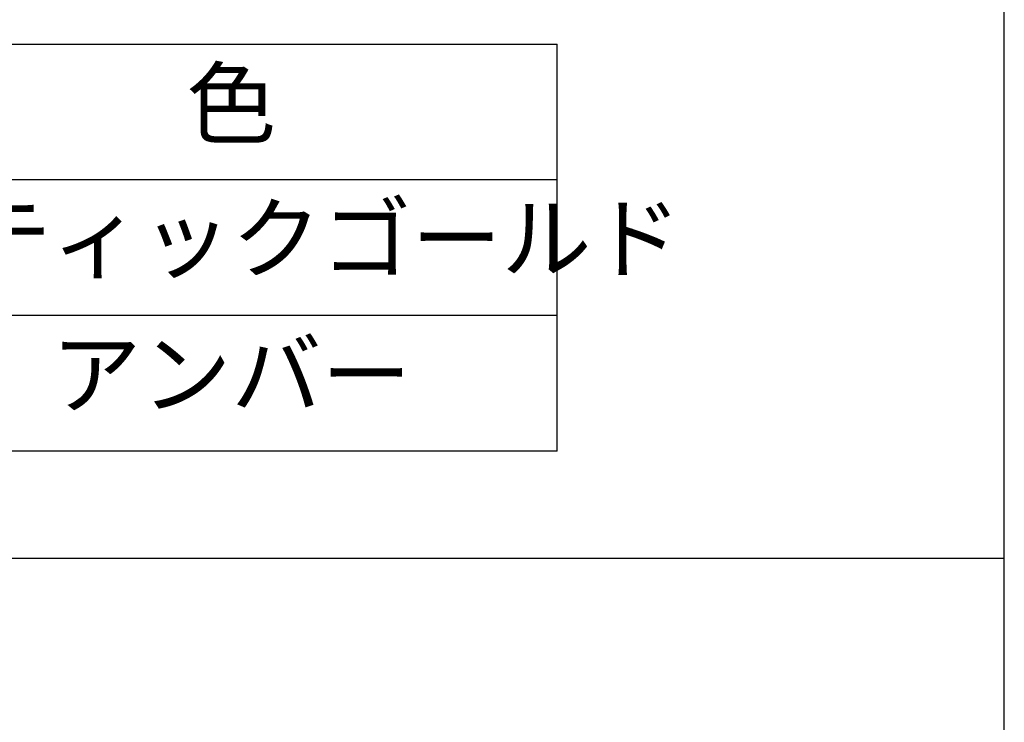
# Model space of a CAD drawing. Units: inches. Extents: x -5 to 215, y -5 to 302.
# Drawn here: x 148 to 200, y 32 to 70 of the extents above; entities that cross this region are included whole.
import ezdxf

# ---------------------------------------------------------------- set-up
doc = ezdxf.new("R2010")
doc.units = ezdxf.units.IN
doc.layers.add('1', color=7, linetype='Continuous')
doc.styles.add('CONVERTER_11', font='txt.shx', dxfattribs={"width": 0.9})

# ---------------------------------------------------------------- blocks, each defined once
blk = doc.blocks.new('開示A4')
at = {"layer": '1', "color": 7, "linetype": 'Continuous'}
for p, q in [((200, 10), (200, 148.5)), ((25, 41), (200, 41))]:
    blk.add_line(p, q, dxfattribs=at)
blk = doc.blocks.new('開示A4枠')
at = {"layer": '1'}
blk.add_blockref('開示A4', (0, 0), dxfattribs=at)

msp = doc.modelspace()

# ---------------------------------------------------------------- linework, layer by layer
at = {"color": 7, "linetype": 'Continuous'}
for p, q in [((100.444, 68.264), (176.284, 68.264)), ((176.284, 46.664), (176.284, 68.264)), ((176.284, 46.664), (141.724, 46.664))]:
    msp.add_line(p, q, dxfattribs=at)
at = {"color": 2, "linetype": 'Continuous'}
for p, q in [((176.284, 61.064), (100.444, 61.064)), ((176.284, 53.864), (100.444, 53.864))]:
    msp.add_line(p, q, dxfattribs=at)

# ---------------------------------------------------------------- block references
msp.add_blockref('開示A4枠', (0, 0))

# ---------------------------------------------------------------- texts
at = {"layer": '1', "color": 2, "insert": (159.004, 64.664), "char_height": 3.5, "attachment_point": 5, "style": 'CONVERTER_11'}
msp.add_mtext('色', dxfattribs=at)
at = {"layer": '1', "color": 7, "char_height": 3.5, "attachment_point": 5, "style": 'CONVERTER_11'}
for s, insert in [('アンティックゴールド', (159.004, 57.512)), ('アンバー', (159.004, 50.312))]:
    msp.add_mtext(s, dxfattribs=dict(at, insert=insert))

doc.saveas('drawing.dxf')
